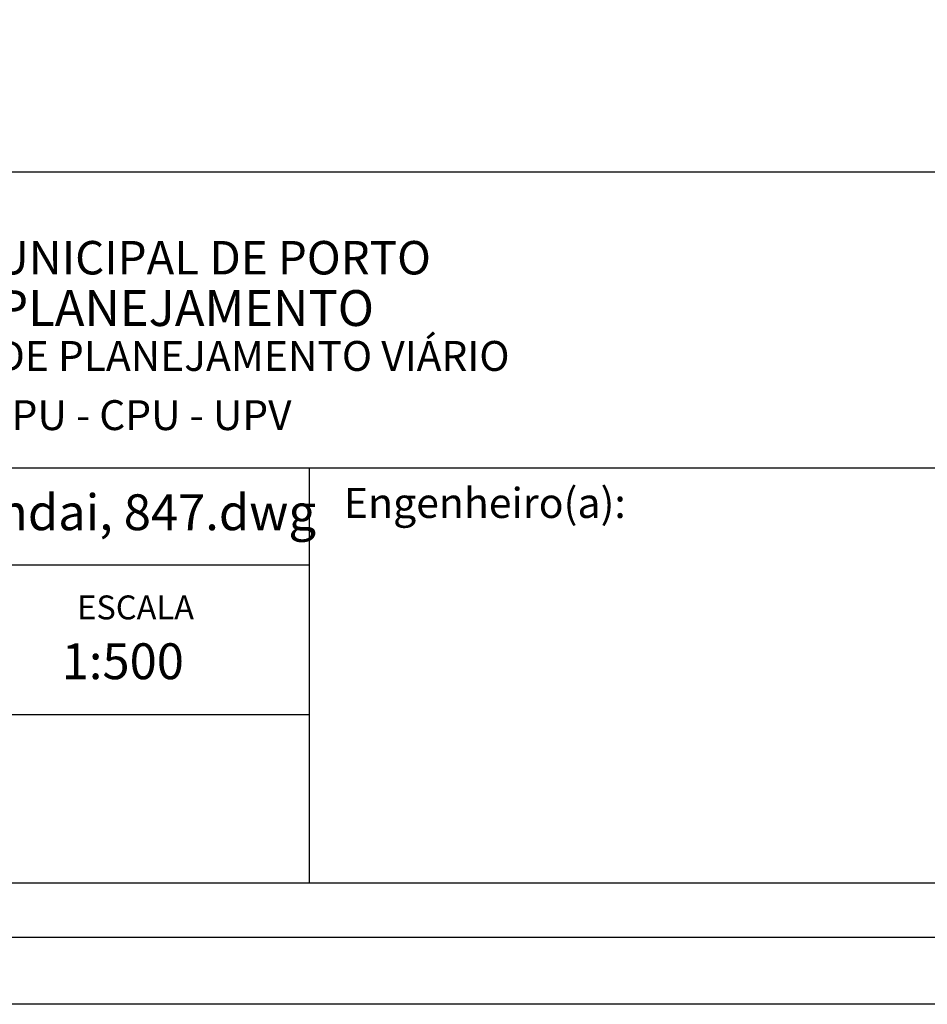
# Model space of a CAD drawing. Extents: x 177222 to 177432, y 1669620 to 1670160.
# Drawn here: x 177320 to 177354, y 1669683 to 1669720 of the extents above; entities that cross this region are included whole.
import ezdxf

# ---------------------------------------------------------------- set-up
doc = ezdxf.new("R2010")
doc.units = 0
doc.header["$LTSCALE"] = 5
doc.header["$MEASUREMENT"] = 0
doc.layers.add('PRINT_A4_A3', color=7, linetype='CONTINUOUS')
doc.layers.add('T-TEXTP', color=7, linetype='CONTINUOUS')

msp = doc.modelspace()

# ---------------------------------------------------------------- linework, layer by layer
at = {"layer": 'PRINT_A4_A3'}
for p, q in [((177281.488, 1669713.954), (177363.698, 1669713.954)), ((177331.345, 1669693.628), (177281.488, 1669693.628)), ((177363.698, 1669687.317), (177281.488, 1669687.317))]:
    msp.add_line(p, q, dxfattribs=at)
at = {"layer": 'PRINT_A4_A3', "color": 255}
for points in [[(177230.603, 1669682.785), (177230.603, 1669776.67), (177367.327, 1669776.67), (177367.327, 1669682.785)], [(177233.103, 1669685.285), (177233.103, 1669774.17), (177364.827, 1669774.17), (177364.827, 1669685.285)]]:
    msp.add_lwpolyline(points, close=True, dxfattribs=at)
at = {"layer": 'T-TEXTP'}
for p, q in [((177281.488, 1669702.867), (177363.698, 1669702.867)), ((177331.345, 1669687.317), (177331.345, 1669702.867)), ((177331.345, 1669699.222), (177281.488, 1669699.222))]:
    msp.add_line(p, q, dxfattribs=at)

# ---------------------------------------------------------------- texts
at = {"layer": 'T-TEXTP', "attachment_point": 1}
for s, insert, char_height in [('{\\fArial|b0|i0|c0|p34;\\H1.12x;PREFEITURA MUNICIPAL DE PORTO ALEGRE}', (177307.822, 1669711.362), 1.11877), ('{\\fArial|b1|i0|c0|p34;\\H1.034x;SECRETARIA DE PLANEJAMENTO MUNICIPAL}', (177305.895, 1669709.522), 1.29778), ('{\\fArial|b0|i0|c0|p34;UNIDADE DE PLANEJAMENTO VIÁRIO}', (177312.716, 1669707.618), 1.11877), ('{\\fArial|b0|i0|c0|p34;SPM - SPU - CPU - UPV}', (177314.954, 1669705.402), 1.11877), ('{\\fArial|b0|i0|c0|p34;Engenheiro(a):}', (177332.629, 1669702.117), 1.125), ('{\\fArial|b0|i0|c0|p34;Arquivo: 05/c/ccpg/levant/Comandai/Comandai, 847.dwg}', (177282.403, 1669701.878), 1.34253), ('{\\fArial|b0|i0|c0|p34;ESCALA}', (177322.645, 1669698.091), 0.89502), ('{\\fArial|b0|i0|c0|p34;1:500}', (177322.066, 1669696.3), 1.34253)]:
    msp.add_mtext(s, dxfattribs=dict(at, insert=insert, char_height=char_height))

doc.saveas('drawing.dxf')
